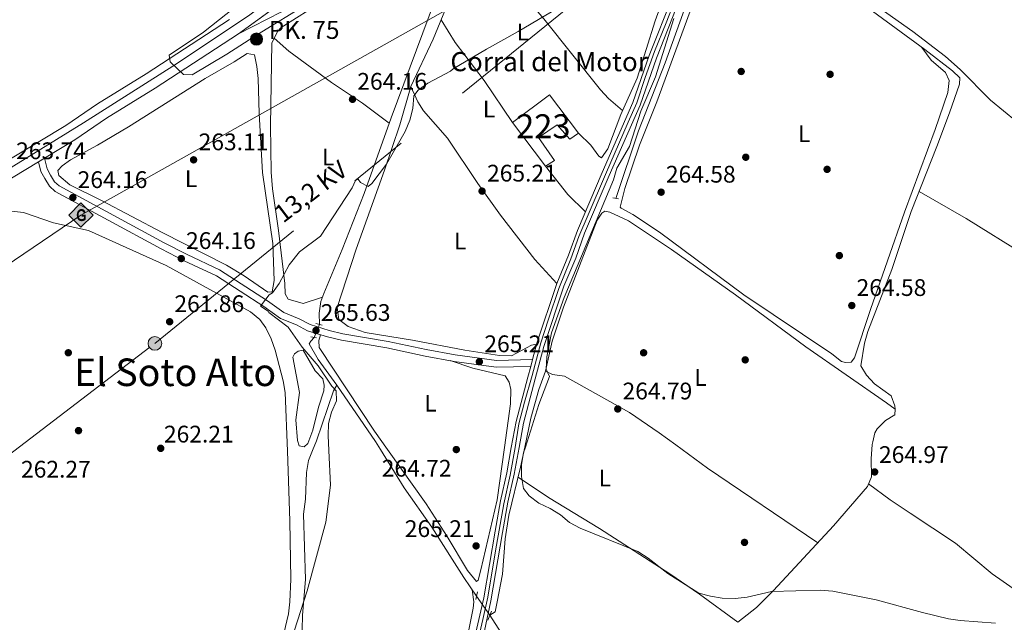
# Model space of a CAD drawing. Extents: x 608450 to 615405, y 669328 to 674068.
# Drawn here: x 609157 to 609568, y 671586 to 671838 of the extents above; entities that cross this region are included whole.
import ezdxf
from ezdxf.enums import TextEntityAlignment as Align

# ---------------------------------------------------------------- set-up
doc = ezdxf.new("R2010")
doc.units = 0
doc.header["$MEASUREMENT"] = 0
for name, pattern in [('DGN Style 2', [82.83073, 49.698438, -33.132292]), ('DGN Style 3', [115.963022, 82.83073, -33.132292]), ('DGN Style 4', [132.61199872999998, 66.264584, -33.132292, 0.08283073, -33.132292]), ('DGN Style 5', [57.981511, 24.849219, -33.132292]), ('DGN Style 7', [165.66146, 74.547657, -33.132292, 24.849219, -33.132292])]:
    doc.linetypes.add(name, pattern=pattern)
for name, color, linetype in [('Nivel 13', 7, 'Continuous'), ('Nivel 15', 7, 'Continuous'), ('Nivel 17', 7, 'Continuous'), ('Nivel 21', 7, 'Continuous'), ('Nivel 22', 7, 'Continuous'), ('Nivel 23', 7, 'Continuous'), ('Nivel 32', 7, 'Continuous'), ('Nivel 34', 7, 'Continuous'), ('Nivel 36', 7, 'Continuous'), ('Nivel 37', 7, 'Continuous'), ('Nivel 41', 7, 'Continuous'), ('Nivel 44', 7, 'Continuous'), ('Nivel 45', 7, 'Continuous'), ('Nivel 48', 7, 'Continuous'), ('Nivel 49', 7, 'Continuous'), ('Nivel 5', 7, 'Continuous'), ('Nivel 52', 7, 'Continuous'), ('Nivel 54', 7, 'Continuous'), ('Nivel 7', 7, 'Continuous')]:
    doc.layers.add(name, color=color, linetype=linetype)
doc.styles.add('Style-arial', font='arial.shx', dxfattribs={"bigfont": 'arialbig.shx'})
doc.styles.add('Style-arialn', font='arialn.shx', dxfattribs={"bigfont": 'arialnbig.shx'})
doc.styles.add('Style-arialni', font='arialni.shx', dxfattribs={"bigfont": 'arialnibig.shx'})
doc.styles.add('Style-times', font='times.shx', dxfattribs={"bigfont": 'timesbig.shx'})

# ---------------------------------------------------------------- blocks, each defined once
blk = doc.blocks.new('5PATER')
at = {"layer": 'Nivel 7', "linetype": 'Continuous', "lineweight": 0}
h = blk.add_hatch(color=53, dxfattribs=at)
edge = h.paths.add_edge_path()
edge.add_ellipse((0, 0), major_axis=(-1.095731442945027, -1.110710700472634), ratio=0.9994222409660316, start_angle=0, end_angle=360)
blk = doc.blocks.new('5PERFI')
at = {"layer": 'Nivel 17', "linetype": 'Continuous', "lineweight": 0}
h = blk.add_hatch(color=7, dxfattribs=at)
edge = h.paths.add_edge_path()
edge.add_arc((0, 0), 1.55999999938624, 315.0000000018422, 675.0000000018422)
blk = doc.blocks.new('5GASO')
at = {"layer": 'Nivel 34', "linetype": 'Continuous', "lineweight": 0}
for color, points in [(252, [(0, -5.090000000083819), (-5.089999999850988, 0), (0, 5.090000000083819), (0.2350000001024455, 2.5), (0.2340000001713634, 2.5), (-0.3159999998752028, 2.425000000046566), (-0.7859999998472631, 2.215000000083819), (-1.175999999977648, 1.854999999981374), (-1.480999999912456, 1.350000000093132), (-1.68099999986589, 0.715000000083819), (-1.74599999981001, -0.0400000000372529), (-1.68099999986589, -0.7800000000279397), (-1.480999999912456, -1.419999999925494), (-1.165999999968335, -1.935000000055879), (-0.7559999998193234, -2.300000000046566), (-0.2659999998286366, -2.520000000018626), (0.2939999999944121, -2.59499999997206), (0.2950000001583248, -2.59499999997206)]), (252, [(0, -5.090000000083819), (0.2950000001583248, -2.59499999997206), (0.2939999999944121, -2.59499999997206), (0.7839999999850988, -2.540000000037253), (1.274000000208616, -2.369999999878928), (1.704000000143424, -2.119999999878928), (2.024000000208616, -1.830000000074506), (2.024000000208616, 0.1400000001303852), (0.2340000001713634, 0.1400000001303852), (0.2340000001713634, -0.7099999999627471), (1.269000000087544, -0.7099999999627471), (1.269000000087544, -1.330000000074506), (1.039000000106171, -1.5), (0.7790000000968575, -1.635000000009313), (0.5090000000782311, -1.71999999997206), (0.2490000000689179, -1.744999999878928), (-0.01099999994039536, -1.71999999997206), (-0.2409999999217689, -1.645000000018626), (-0.4459999999962747, -1.520000000018626), (-0.6209999998100102, -1.34499999997206), (-0.7859999998472631, -1.090000000083819), (-0.9009999998379499, -0.7749999999068677), (-0.9709999999031425, -0.409999999916181), (-0.9909999999217689, 0.01000000000931323), (-0.9709999999031425, 0.3950000000186265), (-0.9109999998472631, 0.7299999999813735), (-0.8059999998658895, 1.015000000130385), (-0.6559999999590218, 1.245000000111759), (-0.4759999997913837, 1.419999999925494), (-0.2659999998286366, 1.550000000046566), (-0.0359999998472631, 1.625), (0.2240000001620501, 1.649999999906868), (0.549000000115484, 1.59499999997206), (0.8290000001434237, 1.429999999934807), (1.043999999994412, 1.165000000037253), (1.174000000115484, 0.8000000000465661), (1.929000000003725, 0.9899999999906868), (1.84900000016205, 1.340000000083819), (1.729000000050291, 1.645000000018626), (1.574000000022352, 1.899999999906868), (1.37900000018999, 2.114999999990687), (1.144000000087544, 2.284999999916181), (0.8790000001899898, 2.40500000002794), (0.5740000000223517, 2.475000000093132), (0.2340000001713634, 2.5), (0.2350000001024455, 2.5), (0, 5.090000000083819), (5.090000000083819, 0)]), (7, [(0.2950000001583248, -2.59499999997206), (-0.2649999998975545, -2.520000000018626), (-0.7549999998882413, -2.300000000046566), (-1.164999999804422, -1.935000000055879), (-1.479999999981374, -1.419999999925494), (-1.679999999934807, -0.7800000000279397), (-1.744999999878928, -0.0400000000372529), (-1.679999999934807, 0.715000000083819), (-1.479999999981374, 1.350000000093132), (-1.174999999813735, 1.854999999981374), (-0.784999999916181, 2.215000000083819), (-0.3149999999441206, 2.425000000046566), (0.2350000001024455, 2.5), (0.5750000001862645, 2.475000000093132), (0.8800000001210719, 2.40500000002794), (1.145000000018626, 2.284999999916181), (1.380000000121072, 2.114999999990687), (1.575000000186265, 1.899999999906868), (1.729999999981374, 1.645000000018626), (1.850000000093132, 1.340000000083819), (1.930000000167638, 0.9899999999906868), (1.175000000046566, 0.8000000000465661), (1.045000000158325, 1.165000000037253), (0.8300000000745058, 1.429999999934807), (0.5500000000465661, 1.59499999997206), (0.2250000000931323, 1.649999999906868), (-0.03499999991618097, 1.625), (-0.2649999998975545, 1.550000000046566), (-0.4749999998603016, 1.419999999925494), (-0.654999999795109, 1.245000000111759), (-0.8049999999348074, 1.015000000130385), (-0.909999999916181, 0.7299999999813735), (-0.9699999999720603, 0.3950000000186265), (-0.9899999999906868, 0.01000000000931323), (-0.9699999999720603, -0.409999999916181), (-0.8999999999068677, -0.7749999999068677), (-0.784999999916181, -1.090000000083819), (-0.6199999998789281, -1.34499999997206), (-0.4449999998323619, -1.520000000018626), (-0.2399999999906868, -1.645000000018626), (-0.01000000000931323, -1.71999999997206), (0.25, -1.744999999878928), (0.5100000000093132, -1.71999999997206), (0.7800000000279397, -1.635000000009313), (1.040000000037253, -1.5), (1.270000000018626, -1.330000000074506), (1.270000000018626, -0.7099999999627471), (0.2350000001024455, -0.7099999999627471), (0.2350000001024455, 0.1400000001303852), (2.025000000139698, 0.1400000001303852), (2.025000000139698, -1.830000000074506), (1.705000000074506, -2.119999999878928), (1.275000000139698, -2.369999999878928), (0.7850000001490116, -2.540000000037253)])]:
    blk.add_hatch(color=color, dxfattribs=at).paths.add_polyline_path(points)
at = {"layer": 'Nivel 34', "color": 7, "linetype": 'Continuous', "lineweight": 0}
blk.add_3dface([(0, -5.090000000083819), (5.090000000083819, 0), (0, 5.090000000083819), (-5.089999999850988, 0)], dxfattribs=at)
blk = doc.blocks.new('5HITCA')
at = {"layer": 'Nivel 21', "linetype": 'Continuous', "lineweight": 0}
h = blk.add_hatch(color=1, dxfattribs=at)
edge = h.paths.add_edge_path()
edge.add_arc((0, 0), 2.558578010358639, 0, 360)
at = {"layer": 'Nivel 21', "color": 7, "linetype": 'Continuous', "lineweight": 0}
blk.add_circle((0, 0), 2.558578010358639, dxfattribs=at)
blk = doc.blocks.new('5PELE')
at = {"layer": 'Nivel 32', "linetype": 'Continuous', "lineweight": 0}
h = blk.add_hatch(color=9, dxfattribs=at)
edge = h.paths.add_edge_path()
edge.add_arc((-0.0002000001259148121, 0), 2.85, 0, 360)
at = {"layer": 'Nivel 32', "color": 8, "linetype": 'Continuous', "lineweight": 0}
blk.add_circle((-0.0002000001259148121, 0), 2.85, dxfattribs=at)

msp = doc.modelspace()

# ---------------------------------------------------------------- linework, layer by layer
at = {"layer": 'Nivel 13', "color": 4, "linetype": 'Continuous', "lineweight": 0, "extrusion": (-0.1652417449010713, -0.1127281522008664, 0.9797895332383519), "elevation": -176138.3112555088, "flags": 128}
msp.add_lwpolyline([(-211499.0032315921, 864082.5544690131), (-211470.4309370919, 864082.5544690131), (-211466.515303925, 864082.3744970653)], dxfattribs=at)
at = {"layer": 'Nivel 13', "color": 4, "linetype": 'Continuous', "lineweight": 0, "extrusion": (-0.004078949794337249, 0.006370599873197619, 0.9999713884036038), "elevation": 2057.922809947235, "flags": 128}
msp.add_lwpolyline([(609393.4538095898, 671521.2616271419), (609349.471658709, 671589.9520210403)], dxfattribs=at)
at = {"layer": 'Nivel 13', "color": 4, "linetype": 'Continuous', "lineweight": 0}
for points in [[(609347.368, 671888.03, 264.981), (609340.7110000001, 671869.7720000001, 264.73), (609330.7609999999, 671846.8319999999, 264.771), (609312.189, 671796.996, 264.345), (609300.9310000001, 671765.405, 264.127), (609291.818, 671742.1259999999, 264.352), (609284.0660000001, 671723.652, 264.561), (609282.8589999999, 671720.3530000001, 264.45), (609282.108, 671715.4269999999, 264.352), (609282.3360000001, 671710.77, 264.6)], [(609452.102, 671886.067, 264.561), (609449.7690000001, 671881.648, 264.356), (609447.818, 671876.861, 264.219), (609440.256, 671857.628, 264.142), (609426.7420000001, 671820.051, 263.933), (609415.557, 671791.584, 264.15), (609406.129, 671763.426, 264.141)], [(609452.102, 671886.067, 264.561), (609456.9510000001, 671883.419, 264.142), (609461.051, 671880.5760000001, 264.142), (609481.1950000001, 671864.9340000001, 264.142), (609503.479, 671848.977, 264.142), (609535.1610000001, 671825.531, 264.352), (609546.753, 671816.736, 264.352), (609549.784, 671813.737, 264.352), (609549.6499999999, 671811.108, 264.352), (609545.5160000001, 671799.104, 264.352), (609540.1370000001, 671785.1059999999, 263.954), (609529.432, 671757.932, 263.932), (609521.439, 671733.676, 263.932), (609511.371, 671707.797, 263.867), (609509.943, 671702.9839999999, 263.788), (609508.456, 671693.442, 264.142)], [(609280.0449999999, 671705.317, 265.547), (609278.6869999999, 671703.8200000001, 264.974), (609277.953, 671702.7350000001, 264.974), (609281.6869999999, 671696.0989999999, 264.974), (609289.5490000001, 671685.469, 264.974)], [(609289.5490000001, 671685.469, 264.974), (609288.094, 671683.037, 264.765), (609280.98, 671662.2339999999, 264.555), (609279.3470000001, 671658.088, 264.555)], [(609335.5390000001, 671540.3600000001, 266.39), (609294.6000000001, 671550.729, 265.522), (609285.2820000001, 671552.6470000001, 265.522), (609283.878, 671553.179, 265.894), (609283.3700000001, 671554.0660000001, 265.894), (609279.354, 671566.6950000001, 265.184), (609275.087, 671583.2520000001, 264.754), (609275.2250000001, 671589.369, 264.777), (609276.467, 671604.318, 264.974), (609275.6610000001, 671631.5530000001, 264.555), (609276.4010000001, 671637.8829999999, 264.555), (609276.844, 671649.0150000001, 264.555), (609277.7139999999, 671653.9439999999, 264.555), (609279.3470000001, 671658.088, 264.555)], [(609347.9210000001, 671597.257, 265.269), (609342.513, 671605.185, 265.394), (609329.1610000001, 671626.186, 264.674), (609317.611, 671642.5190000001, 264.765), (609307.712, 671658.5320000001, 264.938)]]:
    msp.add_polyline3d(points, dxfattribs=at)
at = {"layer": 'Nivel 15', "color": 1, "linetype": 'Continuous', "lineweight": 13}
msp.add_polyline3d([(609390.4299999999, 671790.7010000001, 267.078), (609378.375, 671806.6340000001, 266.868), (609362.94, 671795.1270000001, 266.868), (609376.6799999999, 671776.916, 266.868), (609380.5020000001, 671779.2010000001, 267.497), (609373.737, 671788.8360000001, 268.126), (609381.605, 671794.203, 267.287), (609386.882, 671788.1669999999, 267.287), (609390.4299999999, 671790.7010000001, 267.078)], dxfattribs=at)
at = {"layer": 'Nivel 21', "color": 1, "linetype": 'DGN Style 2', "lineweight": 0, "flags": 128}
for points, elevation in [([(609404.845, 671763.646), (609407.226, 671763.2380000001)], 264.352), ([(609280.743, 671711.1640000001), (609283.3970000001, 671710.507)], 264.561), ([(609278.656, 671705.5549999999), (609281.037, 671705.1470000001)], 264.561), ([(609352.629, 671587.281), (609354.095, 671591.078)], 266.138)]:
    msp.add_lwpolyline(points, dxfattribs=dict(at, elevation=elevation))
at = {"layer": 'Nivel 21', "color": 1, "linetype": 'DGN Style 2', "lineweight": 0, "extrusion": (-0.007422119802038563, -0.03735644209511838, 0.9992744409678646), "elevation": -29345.14197105047, "flags": 128}
msp.add_lwpolyline([(466788.3069992934, 776912.6817901526), (466788.3069992932, 776915.9375255534)], dxfattribs=at)
at = {"layer": 'Nivel 21', "color": 7, "linetype": 'Continuous', "lineweight": 13}
for points in [[(609505.5889999999, 672036.602, 266.192), (609505.871, 672028.3260000001, 265.809), (609504.426, 672023.4920000001, 265.563), (609502.9140000001, 672016.861, 265.773), (609501.281, 672012.311, 265.773), (609495.3729999999, 671999.4469999999, 265.773), (609489.0900000001, 671982.4199999999, 265.773), (609471.7849999999, 671944.415, 265.773), (609461.817, 671918.006, 265.773), (609442.5109999999, 671872.128, 265.563), (609436.8899999999, 671859.6529999999, 265.354), (609432.818, 671846.9380000001, 265.354), (609423.0050000001, 671822.0349999999, 265.144), (609416.199, 671802.3589999999, 265.144), (609403.301, 671772.922, 264.725), (609392.9850000001, 671748.9180000001, 264.935), (609389.3030000001, 671738.524, 264.935), (609384.382, 671726.77, 264.935), (609375.953, 671701.5530000001, 264.935), (609372.4180000001, 671688.0050000001, 264.306), (609367.467, 671669.581, 265.03), (609365.6340000001, 671659.4380000001, 265.084)], [(609248.5149999999, 671832.1969999999, 264.515), (609266.456, 671841.3049999999, 265.083), (609297.2069999999, 671860.801, 265.353), (609314.4099999999, 671871.0020000001, 265.353), (609349.0590000001, 671894.8840000001, 265.353), (609364.175, 671906.2110000001, 265.413), (609378.3840000001, 671916.9550000001, 265.981), (609392.263, 671928.1229999999, 266.191), (609424.402, 671956.2010000001, 266.021), (609446.183, 671976.8260000001, 266.553), (609459.4539999999, 671989.6780000001, 266.501), (609486.304, 672016.8189999999, 266.26)], [(609486.304, 672016.8189999999, 266.192), (609492.288, 672013.6499999999, 266.192), (609493.744, 672005.3289999999, 265.983), (609492.4040000001, 672000.5430000001, 265.773), (609486.162, 671983.6259999999, 265.773), (609468.862, 671945.631, 265.773), (609458.8770000001, 671919.1799999999, 265.773), (609439.6100000001, 671873.3929999999, 265.563), (609433.9310000001, 671860.79, 265.354), (609429.8360000001, 671848.0020000001, 265.354), (609420.0360000001, 671823.1329999999, 265.144), (609413.25, 671803.514, 265.144), (609400.398, 671774.182, 264.725), (609390.037, 671750.0730000001, 264.935), (609386.3500000001, 671739.665, 264.935), (609381.4180000001, 671727.885, 264.935), (609372.952, 671702.557, 264.935), (609372.902, 671702.3489999999, 264.935), (609371.2679999999, 671696.088, 264.644), (609370.5279999999, 671693.2520000001, 264.512), (609369.3700000001, 671688.8119999999, 264.306), (609364.3870000001, 671670.271, 265.03), (609362.4199999999, 671659.3870000001, 265.088)], [(608942.2990000001, 671652.818, 264.021), (608962.462, 671664.875, 264.096), (609015.223, 671697.0789999999, 264.085), (609075.662, 671733.077, 263.048), (609114.2080000001, 671756.301, 262.975), (609151.544, 671778.888, 263.398), (609153.872, 671780.2960000001, 263.424), (609176.2820000001, 671793.8530000001, 263.677), (609189.4780000001, 671802.8900000001, 264.096), (609209.845, 671815.4240000001, 263.886), (609244.666, 671838.1059999999, 264.515)], [(608956.4099999999, 671653.0390000001, 264.06), (608966.108, 671658.838, 264.096), (609018.8640000001, 671691.0390000001, 264.085), (609079.2860000001, 671727.027, 263.048), (609117.852, 671750.263, 262.975), (609164.834, 671778.685, 263.505), (609167.358, 671780.212, 263.533), (609180.102, 671787.922, 263.677), (609193.3200000001, 671796.9739999999, 264.096), (609213.618, 671809.4650000001, 263.886), (609248.5149999999, 671832.1969999999, 264.515)], [(609362.4199999999, 671659.3870000001, 265.088), (609360.517, 671648.8570000001, 265.144), (609357.939, 671637.189, 265.563), (609355.662, 671624.416, 265.144), (609350.8999999999, 671596.655, 265.958), (609344.2380000001, 671567.6300000001, 266.702)], [(609346.685, 671561.1030000001, 266.794), (609353.869, 671595.31, 265.982), (609358.7679999999, 671623.8729999999, 265.144), (609361.0320000001, 671636.5719999999, 265.563), (609363.6089999999, 671648.237, 265.144), (609365.6340000001, 671659.4380000001, 265.084)]]:
    msp.add_polyline3d(points, dxfattribs=at)
at = {"layer": 'Nivel 21', "color": 7, "linetype": 'Continuous', "lineweight": 0}
msp.add_polyline3d([(609370.5279999999, 671693.2520000001, 264.981), (609356.0689999999, 671692.952, 264.786), (609338.506, 671695.3729999999, 265.01), (609326.3600000001, 671697.5390000001, 264.981), (609310.47, 671700.956, 264.771), (609291.5360000001, 671704.1680000001, 264.822), (609285.642, 671705.5719999999, 264.981), (609277.317, 671708.1710000001, 265.4), (609272.642, 671710.621, 265.609), (609266.0349999999, 671713.2679999999, 265.19), (609259.017, 671718.3400000001, 265.19), (609239.2050000001, 671731.1159999999, 264.771), (609225.7339999999, 671737.3910000001, 264.778), (609216.135, 671742.308, 264.606), (609171.815, 671766.3389999999, 264.352), (609169.435, 671768.5449999999, 264.352), (609167.4950000001, 671771.7220000001, 264.352), (609165.8489999999, 671774.6470000001, 264.352), (609164.834, 671778.685, 264.142)], dxfattribs=at)
at = {"layer": 'Nivel 21', "color": 7, "linetype": 'DGN Style 3', "lineweight": 0}
msp.add_polyline3d([(609371.2679999999, 671696.088, 264.981), (609356.2339999999, 671695.777, 264.786), (609338.9469999999, 671698.159, 265.01), (609326.905, 671700.307, 264.981), (609311.003, 671703.726, 264.771), (609292.1000000001, 671706.933, 264.822), (609286.3899999999, 671708.2930000001, 264.981), (609278.4010000001, 671710.787, 265.4), (609273.825, 671713.186, 265.609), (609267.406, 671715.757, 265.19), (609260.6089999999, 671720.6699999999, 265.19), (609240.571, 671733.591, 264.771), (609226.973, 671739.925, 264.778), (609217.4510000001, 671744.8030000001, 264.606), (609173.4720000001, 671768.649, 264.352), (609171.639, 671770.348, 264.352), (609169.9280000001, 671773.149, 264.352), (609168.4920000001, 671775.7010000001, 264.352), (609167.358, 671780.212, 264.142)], dxfattribs=at)
at = {"layer": 'Nivel 22', "color": 4, "linetype": 'DGN Style 5', "lineweight": 0, "extrusion": (0.0612365297291432, 0.1457541670069916, 0.9874238250249129), "elevation": 135476.2519769823, "flags": 128}
msp.add_lwpolyline([(-301540.5263860403, -844470.1135822278), (-301540.5263860403, -844476.1036322275)], dxfattribs=at)
at = {"layer": 'Nivel 22', "color": 4, "linetype": 'DGN Style 5', "lineweight": 0, "extrusion": (0.01470483829981026, -0.02076836071843576, 0.9996761690285737), "elevation": -4722.428346575407, "flags": 128}
msp.add_lwpolyline([(885399.4602042655, 195942.1581617773), (885399.4602042655, 195932.5696589744)], dxfattribs=at)
at = {"layer": 'Nivel 23', "color": 7, "linetype": 'DGN Style 4', "lineweight": 0}
for points in [[(608949.354, 671652.9280000001, 264.04), (608989.875, 671677.783, 264.09), (609057.1840000001, 671717.9739999999, 263.396), (609146.4040000001, 671772.0009999999, 263.32), (609183.7590000001, 671794.916, 263.857), (609222.523, 671819.595, 264.502), (609253.183, 671840.0430000001, 264.616), (609256.9539999999, 671842.7949999999, 264.719)], [(609430.551, 671845.659, 265.569), (609427.104, 671836.7820000001, 265.263), (609422.1669999999, 671824.773, 265.162), (609418.3530000001, 671813.8870000001, 265.144), (609414.875, 671803.337, 265.144), (609411.2849999999, 671795.256, 265.034), (609401.78, 671773.3400000001, 264.727), (609394.4880000001, 671756.618, 264.928), (609390.5619999999, 671747.527, 264.935), (609387.3319999999, 671738.182, 264.935), (609382.283, 671725.837, 264.957), (609378.02, 671713.0419999999, 264.935), (609374.767, 671703.054, 264.958), (609371.065, 671689.4739999999, 264.354), (609367.9410000001, 671678.3500000001, 264.701), (609365.585, 671669.26, 265.034), (609364.027, 671659.412, 265.086)], [(609364.027, 671659.412, 265.086), (609361.878, 671647.8900000001, 265.168), (609359.3489999999, 671635.854, 265.529), (609355.834, 671616.284, 265.374), (609352.618, 671596.9240000001, 265.942), (609350.55, 671587.5719999999, 266.179), (609346.4199999999, 671569.98, 266.618), (609344.6570000001, 671560.7039999999, 266.747), (609340.611, 671539.6810000001, 266.805), (609334.7209999999, 671507.8589999999, 266.589), (609332.048, 671494.881, 266.531), (609330.592, 671482.3090000001, 266.496), (609328.6769999999, 671462.071, 266.096), (609327.4510000001, 671447.344, 265.714), (609327.2209999999, 671440.905, 265.626), (609326.4539999999, 671435.922, 265.446), (609324.845, 671430.479, 265.267), (609321.7280000001, 671423.47, 265.016)]]:
    msp.add_polyline3d(points, dxfattribs=at)
at = {"layer": 'Nivel 32', "color": 6, "linetype": 'DGN Style 7', "lineweight": 0}
msp.add_polyline3d([(609152.176, 671656.1000000001, 262.266), (609213.506, 671702.8570000001, 261.925), (609441.1240000001, 671887.7990000001, 265.402), (609520.4850000001, 672034.152, 263.772), (609594.398, 672156.6840000001, 264.529), (609683.7749999999, 672269.9650000001, 264.044), (609733.257, 672405.869, 264.924), (609802.318, 672527.5190000001, 264.24)], dxfattribs=at)
at = {"layer": 'Nivel 34', "color": 7, "linetype": 'Continuous', "lineweight": 13}
msp.add_polyline3d([(609031.7660000001, 671654.217, 263.398), (609182.632, 671756.48, 263.261), (609468.7139999999, 671917.111, 264.842), (609567.119, 672014.327, 263.474), (609703.655, 672064.78, 263.693), (609781.149, 672164.4569999999, 263.833), (609836.0160000001, 672653.514, 264.464), (610005.4580000001, 673105.365, 263.548), (610138.112, 673477.612, 266.024), (610224.675, 673718.544, 265.213)], dxfattribs=at)
at = {"layer": 'Nivel 36', "color": 92, "linetype": 'Continuous', "lineweight": 0, "extrusion": (0.1417271326618532, 0.102023475197162, 0.9846342622396114), "elevation": 155163.5440742472, "flags": 128}
msp.add_lwpolyline([(189191.0569594974, -873358.604463669), (189176.0495749951, -873359.2630017437), (189165.7996670005, -873361.0095592458)], dxfattribs=at)
at = {"layer": 'Nivel 36', "color": 92, "linetype": 'Continuous', "lineweight": 0, "extrusion": (0.2232286410490887, 0.3244672226527348, 0.919178978893337), "elevation": 354218.0371041911, "flags": 128}
msp.add_lwpolyline([(-121457.8370326783, -826032.2227551802), (-121402.1277730054, -826031.7301694527), (-121385.7551975119, -826032.2227551804)], dxfattribs=at)
at = {"layer": 'Nivel 36', "color": 92, "linetype": 'Continuous', "lineweight": 0}
for points in [[(609578.946, 671791.122, 264.131), (609562.558, 671804.483, 264.341), (609549.871, 671817.2380000001, 264.551), (609543.834, 671822.712, 264.551), (609530.216, 671833.0619999999, 264.551), (609508.48, 671848.5220000001, 264.341), (609489.6740000001, 671863.0760000001, 264.76), (609460.057, 671884.182, 264.551), (609457.6000000001, 671886.1599999999, 264.551), (609456.662, 671889.2620000001, 264.551), (609460.7960000001, 671901.2650000001, 264.551), (609463.068, 671905.723, 264.551), (609466.1300000001, 671910.1799999999, 264.551), (609470.4240000001, 671913.537, 264.551), (609471.777, 671918.061, 264.551), (609471.712, 671923.0630000001, 264.551), (609472.196, 671928.844, 264.551), (609473.3019999999, 671933.713, 264.551), (609491.896, 671980.0279999999, 264.551), (609511.7409999999, 672023.341, 264.341), (609514.473, 672027.521, 263.894), (609516.4169999999, 672029.601, 263.712), (609544.7450000001, 672057.1610000001, 263.694), (609575.1769999999, 672088.3319999999, 262.874)], [(609454.433, 671884.7930000001, 264.761), (609448.548, 671872.712, 264.761), (609423.247, 671803.8060000001, 264.761), (609416.006, 671785.619, 264.761), (609409.811, 671767.4839999999, 264.761), (609407.828, 671759.781, 264.761), (609408.3759999999, 671759.284, 264.761), (609413.226, 671756.6359999999, 264.761), (609424.3360000001, 671749.311, 264.761), (609459.5279999999, 671723.2039999999, 264.761), (609496.314, 671698.541, 264.761), (609500.3659999999, 671695.3289999999, 264.761), (609502, 671694.885, 264.761), (609504.354, 671695, 264.761), (609505.835, 671696.909, 264.761), (609512.456, 671717.0349999999, 264.634), (609526.648, 671757.655, 264.342), (609539.469, 671792.176, 264.551), (609544.7450000001, 671807.6440000001, 264.551), (609545.3630000001, 671812.6340000001, 264.551), (609543.8119999999, 671815.99, 264.551), (609537.788, 671821.203, 264.551), (609533.95, 671826.426, 264.551)], [(609344.0490000001, 671878.9280000001, 265.605), (609340.622, 671879.2849999999, 265.395), (609335.7380000001, 671878.2890000001, 265.395), (609326.7239999999, 671873.885, 265.395), (609301.577, 671857.183, 265.395), (609266.22, 671834.7380000001, 265.395), (609264.727, 671833.092, 265.395), (609262.341, 671828.2550000001, 265.395), (609261.858, 671793.814, 265.783), (609262.1130000001, 671774.436, 265.814), (609262.69, 671767.429, 265.814), (609265.1170000001, 671749.977, 265.814), (609267.773, 671727.815, 264.976), (609267.977, 671723.629, 265.395), (609269.139, 671721.325, 265.395), (609275.52, 671719.5390000001, 265.395), (609283.5260000001, 671722.1769999999, 265.395)], [(609346.3910000001, 671874.49, 265.189), (609359.318, 671857.959, 265.189), (609376.0549999999, 671838.354, 265.189), (609399.743, 671808.8200000001, 265.031), (609403.061, 671805.0760000001, 265.023), (609408.9210000001, 671800.1059999999, 265.398)], [(609390.4299999999, 671790.7010000001, 265.401), (609395.656, 671785.7110000001, 265.401), (609398.9580000001, 671781.0730000001, 265.401), (609400.111, 671780.4210000001, 265.401), (609402.7779999999, 671784.173, 265.262), (609408.149, 671798.385, 265.191), (609415.0079999999, 671813.6680000001, 264.981), (609422.5760000001, 671837.497, 264.952), (609431.283, 671861.669, 265.401)], [(609335.935, 671844.824, 264.998), (609329.767, 671829.959, 265.191), (609320.5090000001, 671810.1000000001, 264.772), (609315.7820000001, 671794.1340000001, 264.981), (609309.3770000001, 671775.19, 264.572), (609297.5730000001, 671742.1810000001, 264.772), (609289.612, 671717.851, 264.772), (609290.378, 671712.906, 264.772), (609294.1950000001, 671709.9450000001, 264.772), (609301.399, 671707.413, 264.772), (609321.138, 671704.2010000001, 264.98), (609342.935, 671700.0009999999, 264.981), (609357.4650000001, 671697.8260000001, 264.772), (609362.5590000001, 671697.673, 264.772), (609370.8910000001, 671702.1540000001, 264.772), (609372.952, 671702.557, 264.981)], [(609362.94, 671795.1270000001, 265.188), (609351.0689999999, 671812.642, 264.978), (609338.9650000001, 671828.581, 264.978), (609333.0900000001, 671837.967, 264.978)], [(609311.433, 671794.8759999999, 265.185), (609300.2820000001, 671803.202, 265.453), (609287.2660000001, 671811.79, 265.394), (609269.5, 671824.9510000001, 265.658), (609263.3319999999, 671830.263, 265.394)], [(609255.0830000001, 671823.4269999999, 263.935), (609256.108, 671818.4820000001, 264.092), (609256.6089999999, 671813.506, 264.218), (609257.0689999999, 671798.872, 264.354), (609258.533, 671774.2919999999, 263.935), (609262.831, 671744.5970000001, 264.349), (609263.3600000001, 671729.158, 264.354), (609262.544, 671724.3970000001, 264.354), (609260.712, 671724.308, 264.354), (609250.7590000001, 671731.088, 264.354), (609243.3800000001, 671735.5249999999, 264.354), (609216.4890000001, 671749.159, 264.145), (609191.1799999999, 671762.6089999999, 263.516), (609178.0149999999, 671769.0460000001, 263.516), (609173.3630000001, 671773.0150000001, 263.516), (609172.9990000001, 671775.095, 263.306), (609174.7409999999, 671777.0160000001, 263.306), (609178.288, 671779.5490000001, 263.096), (609189.531, 671785.6059999999, 263.096), (609202.432, 671793.257, 263.096), (609234.5260000001, 671813.5360000001, 263.316), (609246.577, 671820.388, 263.306), (609252.027, 671823.8589999999, 263.636), (609255.0830000001, 671823.4269999999, 263.935)], [(609381.4180000001, 671727.885, 264.977), (609372.297, 671737.9040000001, 265.036), (609357.8670000001, 671756.413, 265.222), (609348.3870000001, 671769.5819999999, 265.153), (609335.7039999999, 671788.592, 264.977), (609325.733, 671799.922, 264.709), (609323.426, 671803.727, 264.767), (609320.5090000001, 671810.1000000001, 264.977)], [(609532.7479999999, 671766.351, 263.593), (609552.4210000001, 671754.996, 263.912), (609577.037, 671739.709, 264.471), (609592.0889999999, 671731.1969999999, 264.012)], [(609153.6329999999, 671758.152, 262.259), (609158.56, 671757.5889999999, 262.259), (609171.182, 671753.24, 262.259), (609185.8330000001, 671749.953, 262.46), (609201.5830000001, 671742.9240000001, 261.84), (609218.213, 671735.344, 262.468), (609253.5090000001, 671716.088, 262.468), (609257.345, 671712.8970000001, 262.584), (609259.871, 671709.318, 262.678), (609262.088, 671704.7720000001, 262.678), (609263.771, 671700.0959999999, 262.678), (609267.165, 671687.227, 262.678), (609267.9550000001, 671682.307, 262.678), (609268.861, 671657.925, 262.798)], [(609368.0160000001, 671659.4750000001, 265.392), (609370.5430000001, 671671.6130000001, 265.392), (609373.892, 671683.578, 264.764), (609376.6610000001, 671691.3189999999, 264.764), (609379.4610000001, 671703.781, 264.973), (609384.223, 671718.006, 264.973), (609398.237, 671754.264, 264.973), (609400.19, 671757.2450000001, 264.973), (609401.46, 671758.0930000001, 264.973), (609403.578, 671757.672, 264.973), (609411.3570000001, 671754.119, 264.973), (609429.345, 671742.105, 264.973), (609456.1059999999, 671723.158, 264.973), (609485.483, 671701.4029999999, 264.973), (609519.186, 671678.0889999999, 264.973), (609522.727, 671675.3770000001, 264.763), (609522.581, 671673.0090000001, 264.763), (609518.7590000001, 671670.7250000001, 264.763), (609515.185, 671667.179, 264.763), (609514.2919999999, 671665.524, 264.763), (609513.409, 671661.7479999999, 264.833)], [(609282.7209999999, 671706.483, 264.555), (609282.051, 671704.0900000001, 264.764), (609282.1910000001, 671701.212, 264.764), (609305.203, 671666.2760000001, 264.968), (609310.658, 671658.578, 265.022)], [(609275.4639999999, 671699.9909999999, 264.555), (609280.513, 671691.462, 264.555), (609283.652, 671688.065, 264.555), (609284.3030000001, 671685.4739999999, 264.765), (609284.1570000001, 671683.1070000001, 264.765), (609281.8729999999, 671676.1769999999, 264.555), (609279.4550000001, 671666.618, 264.345), (609277.369, 671661.0079999999, 264.345), (609275.8630000001, 671659.6240000001, 264.345), (609273.744, 671660.0449999999, 264.345), (609273.1059999999, 671662.3740000001, 264.345), (609272.3489999999, 671671.017, 264.55), (609273.966, 671682.3470000001, 264.345), (609271.1440000001, 671697.1570000001, 264.555), (609271.865, 671698.504, 264.555), (609273.3840000001, 671699.6270000001, 264.555), (609275.4639999999, 671699.9909999999, 264.555)], [(609359.504, 671659.342, 265.279), (609362.0220000001, 671677.575, 265.183), (609362.2509999999, 671683.618, 265.183), (609361.574, 671686.7320000001, 265.183), (609359.8770000001, 671689.2720000001, 265.183), (609346.3049999999, 671692.521, 265.025), (609336.8489999999, 671695.6680000001, 264.345)], [(609431.1329999999, 671660.462, 265.181), (609424.1669999999, 671665.544, 265.079), (609411.807, 671673.979, 264.971), (609384.577, 671689.1710000001, 264.971), (609379.6329999999, 671689.939, 264.965), (609376.6610000001, 671691.3189999999, 265.181)], [(609508.456, 671693.442, 264.221), (609510.74, 671689.619, 264.43), (609514.129, 671685.952, 264.43), (609521.1300000001, 671680.9480000001, 264.43), (609522.642, 671676.8260000001, 264.221), (609522.727, 671675.3770000001, 264.64)], [(609513.409, 671661.7479999999, 264.833), (609513.1399999999, 671660.6000000001, 264.854), (609512.723, 671654.6950000001, 264.973), (609512.8319999999, 671647.095, 264.973), (609511.193, 671643.081, 264.973), (609497.0630000001, 671626.6429999999, 264.973), (609471.95, 671599.642, 265.268), (609464.8430000001, 671592.571, 265.369), (609457.0519999999, 671586.4110000001, 264.972)], [(609267.4169999999, 671581.7080000001, 262.259), (609269.3389999999, 671589.987, 262.367), (609269.9180000001, 671594.943, 262.468), (609270.284, 671604.3700000001, 262.682), (609269.946, 671628.727, 262.942), (609268.861, 671657.925, 262.798)], [(609310.658, 671658.578, 265.022), (609326.7790000001, 671635.827, 265.183), (609335.6140000001, 671622.2609999999, 265.183), (609344.179, 671607.993, 265.183), (609347.81, 671603.45, 265.602), (609348.5700000001, 671604.0120000001, 265.393), (609349.673, 671608.2620000001, 265.393), (609356.4990000001, 671637.5889999999, 265.393), (609359.504, 671659.342, 265.279)], [(609353.4610000001, 671589.435, 265.025), (609355.6200000001, 671590.828, 265.645), (609356.5109999999, 671594.899, 265.769), (609358.7749999999, 671606.524, 265.183), (609359.8899999999, 671621.2650000001, 265.183), (609361.3770000001, 671631.148, 265.321), (609366.2949999999, 671651.212, 265.392), (609368.0160000001, 671659.4750000001, 265.392)], [(609457.0519999999, 671586.4110000001, 265.181), (609441.038, 671598.2080000001, 265.449), (609428.683, 671606.709, 265.512), (609399.28, 671625.548, 265.391), (609377.919, 671638.55, 265.058), (609365.25, 671646.9480000001, 265.391)], [(609579.8640000001, 671595.0889999999, 264.013), (609563.3030000001, 671606.605, 265.06), (609548.0179999999, 671619.513, 265.261), (609529.0220000001, 671631.942, 265.27), (609520.75, 671637.5630000001, 264.813), (609511.686, 671644.288, 265.27)], [(609346.037, 671600.0179999999, 265.312), (609346.7280000001, 671594.967, 266.552), (609346.5179999999, 671592.3600000001, 266.676), (609338.912, 671554.783, 266.056), (609337.3459999999, 671550.064, 266.18), (609334.288, 671546.533, 266.8), (609331.811, 671545.325, 266.8), (609323.348, 671543.4469999999, 266.131)]]:
    msp.add_polyline3d(points, dxfattribs=at)
at = {"layer": 'Nivel 49', "color": 7, "linetype": 'DGN Style 5', "lineweight": 0, "extrusion": (-0.01464539729383681, -0.01068947270521346, 0.9998356102436993), "elevation": -15839.74696872658, "flags": 128}
msp.add_lwpolyline([(609187.0400324252, 671701.2554672174), (609218.4929997108, 671724.208778633)], dxfattribs=at)
at = {"layer": 'Nivel 5', "color": 30, "linetype": 'Continuous', "lineweight": 0, "elevation": 265, "flags": 128}
for points in [[(609249.8829999999, 671845.5490000001), (609233.8489999999, 671832.77), (609219.443, 671823.281), (609219.967, 671820.49), (609225.51, 671815.094), (609229.0689999999, 671815.0220000001), (609243.639, 671823.6240000001), (609256.4510000001, 671831.7990000001), (609277.7039999999, 671844.916)], [(609379.2280000001, 671841.3829999999), (609365.2860000001, 671833.152), (609352.061, 671825.712), (609338.119, 671817.4809999999), (609336.95, 671816.5260000001), (609327.598, 671811.574), (609323.537, 671808.655), (609321.675, 671806.2139999999), (609321.267, 671800.953), (609319.9610000001, 671796.1259999999), (609318.0430000001, 671791.4210000001), (609310.2820000001, 671777.6910000001), (609304.1799999999, 671769.6950000001), (609302.557, 671768.348), (609299.3759999999, 671770.058), (609298.496, 671771.494), (609297.3600000001, 671770.949), (609296.0009999999, 671767.8630000001), (609282.6470000001, 671747.5819999999), (609273.9040000001, 671741.115), (609269.642, 671735.6229999999), (609265.4909999999, 671727.871), (609262.663, 671723.9580000001), (609261.193, 671723.131), (609257.648, 671718.4280000001), (609260.771, 671716.3160000001), (609261.0900000001, 671715.8119999999), (609269.243, 671709.5930000001), (609274.9920000001, 671701.2550000001), (609281.679, 671693.5160000001), (609287.372, 671685.065), (609289.1969999999, 671683.007), (609289.3289999999, 671678.8600000001), (609287.3400000001, 671674.1869999999), (609285.9909999999, 671669.361), (609285.8489999999, 671664.3640000001), (609286.1399999999, 671658.1950000001)], [(609430.3470000001, 671838.5830000001), (609422.6170000001, 671814.138), (609416.473, 671799.7849999999), (609411.763, 671785.108), (609406.5460000001, 671776.033), (609405.1640000001, 671771.179), (609384.507, 671722.088), (609379.227, 671707.28), (609377.3219999999, 671697.223), (609376.959, 671692.152), (609378.413, 671689.0549999999), (609373.8470000001, 671677.288), (609368.2790000001, 671659.479)], [(609271.6950000001, 671582.6810000001), (609277.156, 671599.49), (609284.977, 671628.172), (609286.828, 671643.6089999999), (609286.1399999999, 671658.1950000001)], [(609564.7220000001, 671586.02), (609549.9650000001, 671587.1270000001), (609545.014, 671587.824), (609534.128, 671590.453), (609514.834, 671595.7479999999), (609496.8030000001, 671599.3800000001), (609491.51, 671599.7860000001), (609471.1130000001, 671599.2860000001), (609460.9739999999, 671596.953), (609455.8700000001, 671596.288), (609450.557, 671596.4650000001), (609445.5860000001, 671597.2720000001), (609440.7690000001, 671598.6130000001), (609427.841, 671606.746), (609419.537, 671613.169), (609415.21, 671615.9850000001), (609391.176, 671625.676), (609386.767, 671628.142), (609382.922, 671631.338), (609378.6410000001, 671633.9450000001), (609373.8970000001, 671636.2239999999), (609369.8670000001, 671639.183), (609367.5, 671642.2350000001), (609366.658, 671647.2280000001), (609366.622, 671652.294), (609367.577, 671657.2339999999), (609368.2790000001, 671659.479)]]:
    msp.add_lwpolyline(points, dxfattribs=at)
at = {"layer": 'Nivel 52', "color": 1, "linetype": 'Continuous', "lineweight": 13}
msp.add_polyline3d([(609390.4299999999, 671790.7010000001, 267.078), (609378.375, 671806.6340000001, 266.868), (609362.94, 671795.1270000001, 266.868), (609376.6799999999, 671776.916, 266.868), (609380.5020000001, 671779.2010000001, 267.497), (609373.737, 671788.8360000001, 268.126), (609381.605, 671794.203, 267.287), (609386.882, 671788.1669999999, 267.287)], close=True, dxfattribs=at)
at = {"layer": 'Nivel 54', "color": 9, "linetype": 'Continuous', "lineweight": 0}
for points in [[(609117.852, 671750.263, 262.975), (609164.834, 671778.685, 263.505), (609167.358, 671780.212, 263.533), (609180.102, 671787.922, 263.677), (609193.3200000001, 671796.9739999999, 264.096), (609213.618, 671809.4650000001, 263.886), (609248.5149999999, 671832.1969999999, 264.515), (609279.9610000001, 671855.149, 265.221)], [(609279.9610000001, 671855.149, 265.221), (609248.5149999999, 671832.1969999999, 264.515), (609266.456, 671841.3049999999, 265.083)], [(609429.8360000001, 671848.0020000001, 265.354), (609420.0360000001, 671823.1329999999, 265.144), (609413.25, 671803.514, 265.144), (609400.398, 671774.182, 264.725), (609390.037, 671750.0730000001, 264.935), (609386.3500000001, 671739.665, 264.935), (609381.4180000001, 671727.885, 264.935), (609372.952, 671702.557, 264.935), (609372.902, 671702.3489999999, 264.935), (609371.2679999999, 671696.088, 264.644), (609370.5279999999, 671693.2520000001, 264.512), (609369.3700000001, 671688.8119999999, 264.306), (609364.3870000001, 671670.271, 265.03), (609362.4199999999, 671659.3870000001, 265.088), (609360.517, 671648.8570000001, 265.144), (609357.939, 671637.189, 265.563), (609355.662, 671624.416, 265.144), (609350.8999999999, 671596.655, 265.958), (609344.2380000001, 671567.6300000001, 266.702)], [(609346.685, 671561.1030000001, 266.794), (609353.869, 671595.31, 265.982), (609358.7679999999, 671623.8729999999, 265.144), (609361.0320000001, 671636.5719999999, 265.563), (609363.6089999999, 671648.237, 265.144), (609365.6340000001, 671659.4380000001, 265.084), (609367.467, 671669.581, 265.03), (609372.4180000001, 671688.0050000001, 264.306), (609375.953, 671701.5530000001, 264.935), (609384.382, 671726.77, 264.935), (609389.3030000001, 671738.524, 264.935), (609392.9850000001, 671748.9180000001, 264.935), (609403.301, 671772.922, 264.725), (609416.199, 671802.3589999999, 265.144), (609423.0050000001, 671822.0349999999, 265.144), (609432.818, 671846.9380000001, 265.354)], [(609244.666, 671838.1059999999, 264.515), (609209.845, 671815.4240000001, 263.886), (609189.4780000001, 671802.8900000001, 264.096), (609176.2820000001, 671793.8530000001, 263.677), (609153.872, 671780.2960000001, 263.424)]]:
    msp.add_polyline3d(points, dxfattribs=at)

# ---------------------------------------------------------------- block references
at = {"layer": 'Nivel 17', "color": 7, "linetype": 'Continuous', "lineweight": 0}
for p in [(609458.4439999999, 671816.426, 264.726), (609495.5959999999, 671815.22, 264.726), (609460.362, 671780.601, 264.726), (609494.345, 671775.548, 264.517), (609499.4610000001, 671739.544, 264.517), (609177.342, 671698.966, 262.002), (609417.6910000001, 671698.96, 264.517), (609460.132, 671695.9979999999, 264.726), (609181.6159999999, 671666.4450000001, 262.212), (609459.828, 671619.783, 265.145)]:
    msp.add_blockref('5PERFI', p, dxfattribs=at)
at = {"layer": 'Nivel 21', "color": 7, "linetype": 'Continuous', "lineweight": 0}
msp.add_blockref('5HITCA', (609255.969, 671829.932, 264.742), dxfattribs=at)
at = {"layer": 'Nivel 32', "color": 8, "linetype": 'Continuous', "lineweight": 0}
msp.add_blockref('5PELE', (609213.506, 671702.8570000001, 261.925), dxfattribs=at)
at = {"layer": 'Nivel 34', "color": 252, "linetype": 'Continuous', "lineweight": 0}
msp.add_blockref('5GASO', (609182.632, 671756.48, 263.261), dxfattribs=at)
at = {"layer": 'Nivel 7', "color": 53, "linetype": 'Continuous', "lineweight": 0}
for p in [(609296.077, 671804.791, 264.161), (609229.7, 671779.523, 263.113), (609350.196, 671766.4580000001, 265.208), (609179.25, 671763.7409999999, 264.161), (609425.0009999999, 671766.0150000001, 264.58), (609224.5430000001, 671738.294, 264.161), (609504.6570000001, 671718.686, 264.58), (609219.685, 671711.9340000001, 261.856), (609280.817, 671708.2620000001, 265.628), (609349.067, 671695.206, 265.208), (609406.8859999999, 671675.493, 264.789), (609215.9380000001, 671659.054, 262.212), (609339.4369999999, 671658.547, 264.726), (609514.206, 671649.1980000001, 264.973), (609347.702, 671618.307, 265.208)]:
    msp.add_blockref('5PATER', p, dxfattribs=at)

# ---------------------------------------------------------------- texts
at = {"layer": 'Nivel 37', "color": 92, "linetype": 'Continuous', "lineweight": 0, "style": 'Style-arialn'}
for p in [(609367.2491597834, 671832.9310009999, 265.018), (609353.0851597835, 671800.7690009999, 265.065), (609484.7181597834, 671790.416001, 264.649), (609285.8801597834, 671780.7010009999, 265.191), (609228.6291597835, 671771.6100009999, 263.364), (609341.0931597834, 671745.6340009999, 265.102), (609441.4351597833, 671688.645001, 264.773), (609328.6681597834, 671677.8900009999, 264.617), (609401.5251597834, 671646.6310009998, 265.13)]:
    msp.add_text('L', height=7.000002, dxfattribs=at).set_placement(p, align=Align.MIDDLE_CENTER)
at = {"layer": 'Nivel 41', "color": 7, "linetype": 'Continuous', "lineweight": 0, "style": 'Style-arial'}
for s, p in [('264.16', (609298.0619999999, 671808.791, 264.161)), ('263.11', (609231.78, 671783.523, 263.113)), ('263.74', (609155.548, 671779.8030000001, 263.742)), ('265.21', (609352.2760000001, 671770.4580000001, 265.208)), ('264.58', (609426.986, 671770.0150000001, 264.58)), ('264.16', (609181.236, 671767.7409999999, 264.161)), ('264.16', (609226.5279999999, 671742.294, 264.161)), ('264.58', (609506.642, 671722.686, 264.58)), ('261.86', (609221.6699999999, 671715.9340000001, 261.856)), ('265.63', (609282.8019999999, 671712.2620000001, 265.628)), ('265.21', (609351.146, 671699.206, 265.208)), ('264.79', (609408.872, 671679.493, 264.789)), ('262.21', (609217.288, 671661.486, 262.212)), ('264.97', (609516.0079999999, 671652.9480000001, 264.973)), ('262.27', (609157.585, 671646.828, 262.275)), ('264.72', (609308.287, 671647.2479999999, 264.726)), ('265.21', (609317.919, 671622.0150000001, 265.208))]:
    msp.add_text(s, height=7.000002, dxfattribs=at).set_placement(p)
at = {"layer": 'Nivel 44', "color": 7, "linetype": 'Continuous', "lineweight": 0, "style": 'Style-arial'}
for s, height, p in [('PK. 75', 7.5, (609261.0660000001, 671830.033, 265.284)), ('Corral del Motor', 7.999998000000001, (609336.95, 671816.5260000001, 265))]:
    msp.add_text(s, height=height, dxfattribs=at).set_placement(p)
at = {"layer": 'Nivel 44', "color": 7, "linetype": 'Continuous', "lineweight": 0, "style": 'Style-arialni'}
msp.add_text('13,2 KV', height=7.499994000000001, rotation=37.25053888338012, dxfattribs=at).set_placement((609280.8856617811, 671763.3362049791, 265.299), align=Align.CENTER)
at = {"layer": 'Nivel 45', "color": 7, "linetype": 'Continuous', "lineweight": 0, "style": 'Style-times'}
msp.add_text('El Soto Alto', height=11.500002, dxfattribs=at).set_placement((609221.9762709578, 671690.805001, 262.049), align=Align.MIDDLE_CENTER)
at = {"layer": 'Nivel 48', "color": 1, "linetype": 'Continuous', "lineweight": 0, "style": 'Style-arialn'}
msp.add_text('223', height=10.000002, dxfattribs=at).set_placement((609375.795660008, 671793.5520009999, 265.276), align=Align.MIDDLE_CENTER)

doc.saveas('drawing.dxf')
